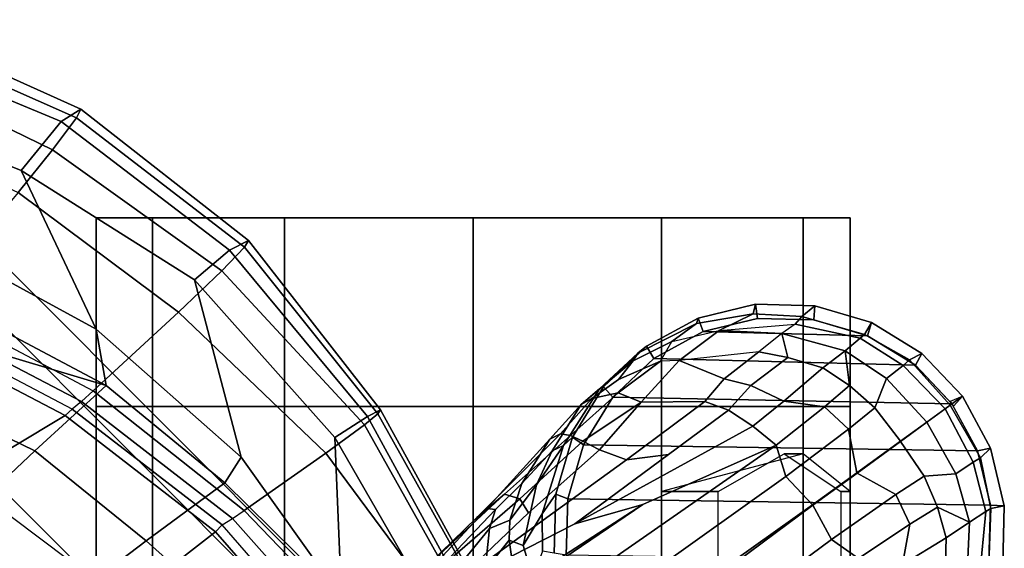
# Model space of a CAD drawing. Units: inches. Extents: x -15.3 to 11.7, y -13.4 to 13.4.
# Drawn here: x 8 to 11.3, y 7.6 to 9.3 of the extents above; entities that cross this region are included whole.
import ezdxf

# ---------------------------------------------------------------- set-up
doc = ezdxf.new("R2010")
doc.units = ezdxf.units.IN
doc.header["$MEASUREMENT"] = 0
for name, color, linetype in [('SEAT-BASE', 5, 'Continuous'), ('SEAT-CASTER', 5, 'Continuous'), ('SEAT-FABRIC', 5, 'Continuous'), ('SEAT-FOOTREST', 5, 'Continuous'), ('SEAT-FRAME', 5, 'Continuous')]:
    doc.layers.add(name, color=color, linetype=linetype)

msp = doc.modelspace()

# ---------------------------------------------------------------- linework, layer by layer
at = {"layer": 'SEAT-BASE'}
for points in [[(8.8438, 7.4219, 14.4688), (8.9531, 7.5156, 15), (7.5156, 8.9531, 15), (7.4219, 8.8438, 14.4688)], [(8.5469, 7.1719, 14.0781), (8.8438, 7.4219, 14.4688), (7.4219, 8.8438, 14.4688), (7.1719, 8.5469, 14.0781)], [(8.1406, 6.8281, 13.9375), (8.5469, 7.1719, 14.0781), (7.1719, 8.5469, 14.0781), (6.8281, 8.1406, 13.9375)], [(10.2502, 8.3427, 2.6048), (10.245, 8.3243, 3.2725), (10.4325, 8.356, 3.3865), (10.4406, 8.3884, 2.6048)], [(10.447, 8.3413, 2.5724), (10.2661, 8.2978, 2.5724), (10.2502, 8.3427, 2.6048), (10.4406, 8.3884, 2.6048)], [(10.4325, 8.356, 3.3865), (10.5932, 8.348, 3.477), (10.6363, 8.3833, 2.6048), (10.4406, 8.3884, 2.6048)], [(10.633, 8.3364, 2.5724), (10.447, 8.3413, 2.5724), (10.4406, 8.3884, 2.6048), (10.6363, 8.3833, 2.6048)], [(10.6363, 8.3833, 2.6048), (10.5932, 8.348, 3.477), (10.8019, 8.2879, 3.533), (10.8241, 8.3277, 2.6048)], [(10.8114, 8.2835, 2.5724), (10.633, 8.3364, 2.5724), (10.6363, 8.3833, 2.6048), (10.8241, 8.3277, 2.6048)], [(10.0345, 8.201, 3.4209), (10.1628, 8.2648, 3.4479), (10.245, 8.3243, 3.2725), (10.0502, 8.2267, 3.2632)], [(10.0502, 8.2267, 3.2632), (10.245, 8.3243, 3.2725), (10.2502, 8.3427, 2.6048), (10.0782, 8.2493, 2.6048)], [(10.2661, 8.2978, 2.5724), (10.1026, 8.209, 2.5724), (10.0782, 8.2493, 2.6048), (10.2502, 8.3427, 2.6048)], [(10.1628, 8.2648, 3.4479), (10.3201, 8.3011, 3.5516), (10.4325, 8.356, 3.3865), (10.245, 8.3243, 3.2725)], [(10.8114, 8.2835, 2.5724), (10.2661, 8.2978, 2.5724), (10.447, 8.3413, 2.5724), (10.633, 8.3364, 2.5724)], [(10.3201, 8.3011, 3.5516), (10.5721, 8.3226, 3.601), (10.5932, 8.348, 3.477), (10.4325, 8.356, 3.3865)], [(10.7869, 8.2757, 3.6164), (10.8019, 8.2879, 3.533), (10.5932, 8.348, 3.477), (10.5721, 8.3226, 3.601)], [(10.8019, 8.2879, 3.533), (10.9504, 8.2042, 3.4731), (10.991, 8.2254, 2.6048), (10.8241, 8.3277, 2.6048)], [(10.97, 8.1863, 2.5724), (10.8114, 8.2835, 2.5724), (10.8241, 8.3277, 2.6048), (10.991, 8.2254, 2.6048)], [(10.8114, 8.2835, 2.5724), (10.97, 8.1863, 2.5724), (10.1026, 8.209, 2.5724), (10.2661, 8.2978, 2.5724)], [(10.1875, 8.2017, 3.7066), (10.1254, 8.2001, 3.6344), (10.1628, 8.2648, 3.4479), (10.3201, 8.3011, 3.5516)], [(10.4516, 8.2311, 3.8095), (10.1875, 8.2017, 3.7066), (10.3201, 8.3011, 3.5516), (10.5269, 8.2919, 3.6932)], [(10.5721, 8.3226, 3.601), (10.5269, 8.2919, 3.6932), (10.3201, 8.3011, 3.5516), (10.5721, 8.3226, 3.601)], [(10.5476, 8.2114, 3.859), (10.5269, 8.2919, 3.6932), (10.4516, 8.2311, 3.8095), (10.5476, 8.2114, 3.859)], [(10.5269, 8.2919, 3.6932), (10.7369, 8.2345, 3.7698), (10.7869, 8.2757, 3.6164), (10.5721, 8.3226, 3.601)], [(10.6638, 8.1775, 3.8963), (10.7369, 8.2345, 3.7698), (10.5269, 8.2919, 3.6932), (10.5476, 8.2114, 3.859)], [(9.9857, 8.1396, 3.5709), (10.1254, 8.2001, 3.6344), (10.1628, 8.2648, 3.4479), (10.0345, 8.201, 3.4209)], [(10.7369, 8.2345, 3.7698), (10.8745, 8.1421, 3.8153), (10.9295, 8.1849, 3.6517), (10.7869, 8.2757, 3.6164)], [(10.9295, 8.1849, 3.6517), (10.9504, 8.2042, 3.4731), (10.8019, 8.2879, 3.533), (10.7869, 8.2757, 3.6164)], [(9.862, 8.0559, 3.395), (10.0345, 8.201, 3.4209), (10.0502, 8.2267, 3.2632), (9.923, 8.108, 3.1412)], [(9.9361, 8.1145, 2.6048), (9.923, 8.108, 3.1412), (10.0502, 8.2267, 3.2632), (10.0782, 8.2493, 2.6048)], [(10.1026, 8.209, 2.5724), (9.9676, 8.081, 2.5724), (9.9361, 8.1145, 2.6048), (10.0782, 8.2493, 2.6048)], [(10.1875, 8.2017, 3.7066), (10.3357, 8.141, 3.9225), (10.4516, 8.2311, 3.8095), (10.1875, 8.2017, 3.7066)], [(10.4516, 8.2311, 3.8095), (10.3357, 8.141, 3.9225), (10.4246, 8.1187, 3.9782), (10.5476, 8.2114, 3.859)], [(10.7516, 8.1188, 3.9343), (10.7369, 8.2345, 3.7698), (10.6638, 8.1775, 3.8963), (10.7516, 8.1188, 3.9343)], [(10.8352, 8.0449, 3.9596), (10.8745, 8.1421, 3.8153), (10.7369, 8.2345, 3.7698), (10.7516, 8.1188, 3.9343)], [(10.0345, 8.201, 3.4209), (9.862, 8.0559, 3.395), (9.8972, 8.0766, 3.5956), (9.9857, 8.1396, 3.5709)], [(9.9844, 8.0953, 3.7177), (10.1254, 8.2001, 3.6344), (9.9857, 8.1396, 3.5709), (9.8972, 8.0766, 3.5956)], [(11.0914, 8.0584, 2.5724), (9.9676, 8.081, 2.5724), (10.1026, 8.209, 2.5724), (10.97, 8.1863, 2.5724)], [(9.9844, 8.0953, 3.7177), (10.0608, 8.0637, 3.8747), (10.1875, 8.2017, 3.7066), (10.1254, 8.2001, 3.6344)], [(10.0608, 8.0637, 3.8747), (10.2718, 8.0666, 3.9934), (10.3357, 8.141, 3.9225), (10.1875, 8.2017, 3.7066)], [(10.4246, 8.1187, 3.9782), (10.5345, 8.0669, 4.0356), (10.6638, 8.1775, 3.8963), (10.5476, 8.2114, 3.859)], [(10.9295, 8.1849, 3.6517), (11.0685, 8.042, 3.6581), (11.0854, 8.0542, 3.5525), (10.9504, 8.2042, 3.4731)], [(10.991, 8.2254, 2.6048), (10.9504, 8.2042, 3.4731), (11.0854, 8.0542, 3.5525), (11.1258, 8.0834, 2.6048)], [(11.0981, 8.0514, 2.5724), (10.97, 8.1863, 2.5724), (10.991, 8.2254, 2.6048), (11.1258, 8.0834, 2.6048)], [(10.6638, 8.1775, 3.8963), (10.5345, 8.0669, 4.0356), (10.6689, 8.0484, 4.0332), (10.7516, 8.1188, 3.9343)], [(11.0078, 7.9977, 3.8339), (11.0685, 8.042, 3.6581), (10.9295, 8.1849, 3.6517), (10.8745, 8.1421, 3.8153)], [(7.7344, 6.4844, 14.0781), (8.1406, 6.8281, 13.9375), (6.8281, 8.1406, 13.9375), (6.4844, 7.7344, 14.0781)], [(10.4246, 8.1187, 3.9782), (10.3357, 8.141, 3.9225), (10.2718, 8.0666, 3.9934), (10.3511, 8.0379, 4.0477)], [(10.8352, 8.0449, 3.9596), (10.9204, 7.9345, 3.9786), (11.0078, 7.9977, 3.8339), (10.8745, 8.1421, 3.8153)], [(9.862, 8.0559, 3.395), (9.923, 8.108, 3.1412), (9.8039, 7.921, 3.0257), (9.7664, 7.9027, 3.2382)], [(9.7939, 7.9593, 3.7598), (9.8268, 7.9538, 3.8395), (9.9844, 8.0953, 3.7177), (9.8972, 8.0766, 3.5956)], [(9.8039, 7.921, 3.0257), (9.923, 8.108, 3.1412), (9.9361, 8.1145, 2.6048), (9.8338, 7.9476, 2.6048)], [(9.8675, 7.9346, 3.9284), (10.0608, 8.0637, 3.8747), (9.9844, 8.0953, 3.7177), (9.8268, 7.9538, 3.8395)], [(9.9676, 8.081, 2.5724), (9.8704, 7.9223, 2.5724), (9.8338, 7.9476, 2.6048), (9.9361, 8.1145, 2.6048)], [(10.4312, 7.9846, 4.1008), (10.5345, 8.0669, 4.0356), (10.4246, 8.1187, 3.9782), (10.3511, 8.0379, 4.0477)], [(10.6689, 8.0484, 4.0332), (10.748, 7.9741, 4.059), (10.8352, 8.0449, 3.9596), (10.7516, 8.1188, 3.9343)], [(9.7939, 7.9593, 3.7598), (9.8972, 8.0766, 3.5956), (9.862, 8.0559, 3.395), (9.7578, 7.942, 3.6981)], [(10.0608, 8.0637, 3.8747), (9.8675, 7.9346, 3.9284), (9.9228, 7.9063, 4.0121), (10.0608, 8.0637, 3.8747)], [(11.0914, 8.0584, 2.5724), (11.1756, 7.9034, 2.5724), (9.8704, 7.9223, 2.5724), (9.9676, 8.081, 2.5724)], [(10.0126, 7.873, 4.0889), (10.2718, 8.0666, 3.9934), (10.0608, 8.0637, 3.8747), (9.9228, 7.9063, 4.0121)], [(10.2718, 8.0666, 3.9934), (10.0126, 7.873, 4.0889), (10.1518, 7.8904, 4.1157), (10.3511, 8.0379, 4.0477)], [(10.6689, 8.0484, 4.0332), (10.5345, 8.0669, 4.0356), (10.4312, 7.9846, 4.1008), (10.5081, 7.9217, 4.1389)], [(11.1258, 8.0834, 2.6048), (11.0854, 8.0542, 3.5525), (11.0855, 8.054, 3.5525), (11.1258, 8.0834, 2.6048)], [(11.1258, 8.0834, 2.6048), (11.0855, 8.054, 3.5525), (11.1865, 7.8792, 3.4731), (11.2192, 7.9113, 2.6048)], [(11.1258, 8.0834, 2.6048), (11.2192, 7.9113, 2.6048), (11.1756, 7.9034, 2.5724), (11.0868, 8.0669, 2.5724)], [(9.6649, 7.7952, 3.4853), (9.7578, 7.942, 3.6981), (9.862, 8.0559, 3.395), (9.7664, 7.9027, 3.2382)], [(10.3511, 8.0379, 4.0477), (10.1518, 7.8904, 4.1157), (9.8416, 7.6607, 4.209), (10.4312, 7.9846, 4.1008)], [(10.5407, 7.8174, 4.1776), (10.748, 7.9741, 4.059), (10.6689, 8.0484, 4.0332), (10.5081, 7.9217, 4.1389)], [(10.7764, 7.8303, 4.1136), (10.9204, 7.9345, 3.9786), (10.8352, 8.0449, 3.9596), (10.748, 7.9741, 4.059)], [(11.0685, 8.042, 3.6581), (11.0078, 7.9977, 3.8339), (11.0079, 7.9976, 3.8339), (11.0687, 8.0417, 3.6581)], [(11.104, 7.8262, 3.8153), (11.1617, 7.8653, 3.6517), (11.0687, 8.0417, 3.6581), (11.0079, 7.9976, 3.8339)], [(11.0685, 8.042, 3.6581), (11.0687, 8.0417, 3.6581), (11.0855, 8.054, 3.5525), (11.0854, 8.0542, 3.5525)], [(11.1865, 7.8792, 3.4731), (11.0855, 8.054, 3.5525), (11.0687, 8.0417, 3.6581), (11.1617, 7.8653, 3.6517)], [(10.9204, 7.9345, 3.9786), (10.9207, 7.934, 3.9786), (11.0079, 7.9976, 3.8339), (11.0078, 7.9977, 3.8339)], [(11.104, 7.8262, 3.8153), (11.0079, 7.9976, 3.8339), (10.9207, 7.934, 3.9786), (10.9994, 7.8189, 3.9596)], [(10.4312, 7.9846, 4.1008), (9.8416, 7.6607, 4.209), (10.0664, 7.7249, 4.2077), (10.5081, 7.9217, 4.1389)], [(10.5407, 7.8174, 4.1776), (10.6296, 7.7236, 4.1833), (10.7764, 7.8303, 4.1136), (10.748, 7.9741, 4.059)], [(9.516, 7.6825, 3.9252), (9.7939, 7.9593, 3.7598), (9.7578, 7.942, 3.6981), (9.5495, 7.7116, 3.8366)], [(9.6075, 7.7592, 3.9476), (9.8268, 7.9538, 3.8395), (9.7939, 7.9593, 3.7598), (9.516, 7.6825, 3.9252)], [(9.5495, 7.7116, 3.8366), (9.7578, 7.942, 3.6981), (9.6649, 7.7952, 3.4853), (9.5777, 7.7084, 3.6521)], [(9.6587, 7.7444, 4.0508), (9.8675, 7.9346, 3.9284), (9.8268, 7.9538, 3.8395), (9.6075, 7.7592, 3.9476)], [(9.6871, 7.6972, 4.1297), (9.9228, 7.9063, 4.0121), (9.8675, 7.9346, 3.9284), (9.6587, 7.7444, 4.0508)], [(9.7782, 7.7598, 2.6048), (9.7324, 7.6938, 3.0201), (9.8039, 7.921, 3.0257), (9.8338, 7.9476, 2.6048)], [(9.8704, 7.9223, 2.5724), (9.8176, 7.7439, 2.5724), (9.7782, 7.7598, 2.6048), (9.8338, 7.9476, 2.6048)], [(10.9204, 7.9345, 3.9786), (10.7764, 7.8303, 4.1136), (10.7772, 7.8292, 4.1136), (10.9207, 7.934, 3.9786)], [(10.9052, 7.7578, 4.059), (10.9994, 7.8189, 3.9596), (10.9207, 7.934, 3.9786), (10.7772, 7.8292, 4.1136)], [(1.2953, 1.5183, 6.6264), (10.5081, 7.9217, 4.1389), (10.0664, 7.7249, 4.2077), (1.1848, 1.6988, 6.5161)], [(10.5407, 7.8174, 4.1776), (10.5081, 7.9217, 4.1389), (1.2953, 1.5183, 6.6264), (1.4887, 1.3703, 6.6746)], [(9.9228, 7.9063, 4.0121), (9.6871, 7.6972, 4.1297), (9.4281, 7.4507, 4.2497), (10.0126, 7.873, 4.0889)], [(9.6649, 7.7952, 3.4853), (9.7664, 7.9027, 3.2382), (9.7143, 7.7901, 3.2302), (9.6252, 7.6733, 3.3761)], [(9.7143, 7.7901, 3.2302), (9.8039, 7.921, 3.0257), (9.7324, 7.6938, 3.0201), (9.6704, 7.5892, 3.1629)], [(9.8039, 7.921, 3.0257), (9.7143, 7.7901, 3.2302), (9.7664, 7.9027, 3.2382), (9.8039, 7.921, 3.0257)], [(11.219, 7.7225, 2.5724), (9.8176, 7.7439, 2.5724), (9.8704, 7.9223, 2.5724), (11.1756, 7.9034, 2.5724)], [(11.2192, 7.9113, 2.6048), (11.2649, 7.7209, 2.6048), (11.219, 7.7225, 2.5724), (11.1756, 7.9034, 2.5724)], [(11.2649, 7.7209, 2.6048), (11.2192, 7.9113, 2.6048), (11.1865, 7.8792, 3.4731), (11.2202, 7.7121, 3.533)], [(9.8416, 7.6607, 4.209), (10.1518, 7.8904, 4.1157), (10.0126, 7.873, 4.0889), (9.4281, 7.4507, 4.2497)], [(11.204, 7.7016, 3.6164), (11.2202, 7.7121, 3.533), (11.1865, 7.8792, 3.4731), (11.1617, 7.8653, 3.6517)], [(11.204, 7.7016, 3.6164), (11.1617, 7.8653, 3.6517), (11.104, 7.8262, 3.8153), (11.1493, 7.6668, 3.7698)], [(10.6296, 7.7236, 4.1833), (10.5407, 7.8174, 4.1776), (1.4887, 1.3703, 6.6746), (1.581, 1.2915, 6.6862)], [(10.6296, 7.7236, 4.1833), (10.6303, 7.7226, 4.1833), (10.7772, 7.8292, 4.1136), (10.7764, 7.8303, 4.1136)], [(10.9052, 7.7578, 4.059), (10.7772, 7.8292, 4.1136), (10.6303, 7.7226, 4.1833), (10.6921, 7.609, 4.1776)], [(11.0438, 7.7165, 3.9343), (10.9994, 7.8189, 3.9596), (10.9052, 7.7578, 4.059), (10.9513, 7.6596, 4.0332)], [(11.0438, 7.7165, 3.9343), (11.1493, 7.6668, 3.7698), (11.104, 7.8262, 3.8153), (10.9994, 7.8189, 3.9596)], [(9.6252, 7.6733, 3.3761), (9.5579, 7.6462, 3.5576), (9.5777, 7.7084, 3.6521), (9.6649, 7.7952, 3.4853)], [(9.7143, 7.7901, 3.2302), (9.6704, 7.5892, 3.1629), (9.623, 7.607, 3.297), (9.6252, 7.6733, 3.3761)], [(9.3444, 7.5142, 4.0827), (9.2193, 7.3632, 4.2317), (9.6587, 7.7444, 4.0508), (9.6075, 7.7592, 3.9476)], [(9.2193, 7.3632, 4.2317), (9.4281, 7.4507, 4.2497), (9.6871, 7.6972, 4.1297), (9.6587, 7.7444, 4.0508)], [(9.2771, 7.4505, 4.0514), (9.3444, 7.5142, 4.0827), (9.6075, 7.7592, 3.9476), (9.516, 7.6825, 3.9252)], [(9.7335, 7.5711, 2.9578), (9.7324, 7.6938, 3.0201), (9.7782, 7.7598, 2.6048), (9.7731, 7.5641, 2.6048)], [(9.8176, 7.7439, 2.5724), (9.8127, 7.5579, 2.5724), (9.7731, 7.5641, 2.6048), (9.7782, 7.7598, 2.6048)], [(11.219, 7.7225, 2.5724), (11.2141, 7.5365, 2.5724), (9.8127, 7.5579, 2.5724), (9.8176, 7.7439, 2.5724)], [(10.7812, 7.5459, 4.1389), (10.9513, 7.6596, 4.0332), (10.9052, 7.7578, 4.059), (10.6921, 7.609, 4.1776)], [(10.0664, 7.7249, 4.2077), (8.5718, 6.7596, 4.5256), (1.2838, 1.8102, 6.4477), (1.1848, 1.6988, 6.5161)], [(10.6296, 7.7236, 4.1833), (1.581, 1.2915, 6.6862), (1.7169, 1.1045, 6.6862), (10.6303, 7.7226, 4.1833)], [(1.7169, 1.1045, 6.6862), (1.7632, 0.9924, 6.6746), (10.6921, 7.609, 4.1776), (10.6303, 7.7226, 4.1833)], [(9.8416, 7.6607, 4.209), (9.4281, 7.4507, 4.2497), (8.5718, 6.7596, 4.5256), (10.0664, 7.7249, 4.2077)], [(9.3657, 7.4853, 3.887), (9.3879, 7.5383, 3.9362), (9.5495, 7.7116, 3.8366), (9.5777, 7.7084, 3.6521)], [(9.3657, 7.4853, 3.887), (9.5777, 7.7084, 3.6521), (9.5579, 7.6462, 3.5576), (9.4363, 7.4963, 3.6382)], [(9.3879, 7.5383, 3.9362), (9.3966, 7.5665, 3.9883), (9.516, 7.6825, 3.9252), (9.5495, 7.7116, 3.8366)], [(11.0438, 7.7165, 3.9343), (10.9513, 7.6596, 4.0332), (10.9274, 7.5261, 4.0356), (11.0726, 7.6149, 3.8963)], [(11.0438, 7.7165, 3.9343), (11.0726, 7.6149, 3.8963), (11.1493, 7.6668, 3.7698), (11.0438, 7.7165, 3.9343)], [(11.1822, 7.4829, 3.601), (11.2129, 7.4951, 3.477), (11.2202, 7.7121, 3.533), (11.204, 7.7016, 3.6164)], [(11.2649, 7.7209, 2.6048), (11.2202, 7.7121, 3.533), (11.2129, 7.4951, 3.477), (11.2598, 7.5252, 2.6048)], [(11.2649, 7.7209, 2.6048), (11.2598, 7.5252, 2.6048), (11.2141, 7.5365, 2.5724), (11.219, 7.7225, 2.5724)], [(9.5437, 7.5078, 3.3711), (9.5579, 7.6462, 3.5576), (9.6252, 7.6733, 3.3761), (9.623, 7.607, 3.297)], [(9.702, 7.4832, 3.053), (9.6704, 7.5892, 3.1629), (9.7324, 7.6938, 3.0201), (9.7335, 7.5711, 2.9578)], [(11.1822, 7.4829, 3.601), (11.204, 7.7016, 3.6164), (11.1493, 7.6668, 3.7698), (11.1391, 7.4494, 3.6932)], [(9.4363, 7.4963, 3.6382), (9.5579, 7.6462, 3.5576), (9.5437, 7.5078, 3.3711), (9.4, 7.3452, 3.4546)], [(10.7812, 7.5459, 4.1389), (10.8172, 7.4533, 4.1008), (10.9274, 7.5261, 4.0356), (10.9513, 7.6596, 4.0332)], [(11.0689, 7.4939, 3.859), (11.1391, 7.4494, 3.6932), (11.1493, 7.6668, 3.7698), (11.0726, 7.6149, 3.8963)], [(1.7632, 0.9924, 6.6746), (1.8442, 0.7627, 6.6264), (10.7812, 7.5459, 4.1389), (10.6921, 7.609, 4.1776)], [(9.5437, 7.5078, 3.3711), (9.623, 7.607, 3.297), (9.6429, 7.4671, 3.1548), (9.5513, 7.3922, 3.2423)], [(9.6704, 7.5892, 3.1629), (9.702, 7.4832, 3.053), (9.6429, 7.4671, 3.1548), (9.623, 7.607, 3.297)], [(11.0689, 7.4939, 3.859), (11.0726, 7.6149, 3.8963), (10.9274, 7.5261, 4.0356), (10.9427, 7.4056, 3.9782)]]:
    msp.add_3dface(points, dxfattribs=at)
at = {"layer": 'SEAT-CASTER', "linetype": 'Continuous'}
for points in [[(8.4415, 8.6743, 0.6275), (8.4415, 8.0493, 0.6275), (8.254, 8.0493, 1.2525), (8.254, 8.6743, 1.2525)], [(8.254, 8.6743, 1.2525), (8.254, 8.0493, 1.2525), (8.4415, 8.0493, 1.8775), (8.4415, 8.6743, 1.8775)], [(8.879, 8.6743, 0.1587), (8.879, 8.0493, 0.1587), (8.4415, 8.0493, 0.6275), (8.4415, 8.6743, 0.6275)], [(8.4415, 8.6743, 1.8775), (8.4415, 8.0493, 1.8775), (8.879, 8.0493, 2.3462), (8.879, 8.6743, 2.3462)], [(9.504, 8.6743, 0.0025), (9.504, 8.0493, 0.0025), (8.879, 8.0493, 0.1587), (8.879, 8.6743, 0.1587)], [(8.879, 8.6743, 2.3462), (8.879, 8.0493, 2.3462), (9.504, 8.0493, 2.5025), (9.504, 8.6743, 2.5025)], [(10.129, 8.6743, 0.1587), (10.129, 8.0493, 0.1587), (9.504, 8.0493, 0.0025), (9.504, 8.6743, 0.0025)], [(9.504, 8.6743, 2.5025), (9.504, 8.0493, 2.5025), (10.129, 8.0493, 2.3462), (10.129, 8.6743, 2.3462)], [(10.5977, 8.6743, 0.6275), (10.5977, 8.0493, 0.6275), (10.129, 8.0493, 0.1587), (10.129, 8.6743, 0.1587)], [(10.129, 8.6743, 2.3462), (10.129, 8.0493, 2.3462), (10.5977, 8.0493, 1.8775), (10.5977, 8.6743, 1.8775)], [(10.5977, 8.6743, 1.8775), (10.5977, 8.0493, 1.8775), (10.754, 8.0493, 1.2525), (10.754, 8.6743, 1.2525)], [(10.754, 8.6743, 1.2525), (10.754, 8.0493, 1.2525), (10.5977, 8.0493, 0.6275), (10.5977, 8.6743, 0.6275)], [(8.254, 8.0493, 1.2525), (8.254, 7.2993, 1.2525), (8.4415, 7.2993, 1.8775), (8.4415, 8.0493, 1.8775)], [(8.4415, 8.0493, 1.8775), (8.4415, 7.2993, 1.8775), (8.879, 7.2993, 2.3462), (8.879, 8.0493, 2.3462)], [(8.879, 8.0493, 2.3462), (8.879, 7.2993, 2.3462), (9.504, 7.2993, 2.5025), (9.504, 8.0493, 2.5025)], [(9.504, 8.0493, 2.5025), (9.504, 7.2993, 2.5025), (10.129, 7.2993, 2.3462), (10.129, 8.0493, 2.3462)], [(10.129, 8.0493, 2.3462), (10.129, 7.2993, 2.3462), (10.5977, 7.2993, 1.8775), (10.5977, 8.0493, 1.8775)], [(10.5977, 8.0493, 1.8775), (10.5977, 7.2993, 1.8775), (10.754, 7.2993, 1.2525), (10.754, 8.0493, 1.2525)]]:
    msp.add_3dface(points, dxfattribs=at)
at = {"layer": 'SEAT-CASTER'}
for points, invisible_edges in [([(9.504, 8.6743, 0.0025), (8.254, 8.6743, 1.2525), (8.4415, 8.6743, 1.8775), (10.129, 8.6743, 0.1587)], 5), ([(8.879, 8.6743, 0.1587), (8.4415, 8.6743, 0.6275), (8.254, 8.6743, 1.2525), (9.504, 8.6743, 0.0025)], 4), ([(10.129, 8.6743, 0.1587), (8.4415, 8.6743, 1.8775), (8.879, 8.6743, 2.3462), (10.5977, 8.6743, 0.6275)], 5), ([(10.5977, 8.6743, 0.6275), (8.879, 8.6743, 2.3462), (9.504, 8.6743, 2.5025), (10.754, 8.6743, 1.2525)], 5), ([(10.754, 8.6743, 1.2525), (9.504, 8.6743, 2.5025), (10.129, 8.6743, 2.3462), (10.5977, 8.6743, 1.8775)], 1), ([(8.254, 8.0493, 1.2525), (9.504, 8.0493, 0.0025), (10.129, 8.0493, 0.1587), (8.4415, 8.0493, 1.8775)], 5), ([(8.4415, 8.0493, 0.6275), (8.879, 8.0493, 0.1587), (9.504, 8.0493, 0.0025), (8.254, 8.0493, 1.2525)], 4), ([(8.4415, 8.0493, 1.8775), (10.129, 8.0493, 0.1587), (10.5977, 8.0493, 0.6275), (8.879, 8.0493, 2.3462)], 5), ([(8.879, 8.0493, 2.3462), (10.5977, 8.0493, 0.6275), (10.754, 8.0493, 1.2525), (9.504, 8.0493, 2.5025)], 5), ([(9.504, 8.0493, 2.5025), (10.754, 8.0493, 1.2525), (10.5977, 8.0493, 1.8775), (10.129, 8.0493, 2.3462)], 1)]:
    msp.add_3dface(points, dxfattribs=dict(at, invisible_edges=invisible_edges))
for points in [[(10.754, 8.0493, 1.2525), (10.754, 7.2993, 1.2525), (8.254, 7.2993, 1.2525), (8.254, 8.0493, 1.2525)], [(10.129, 7.768, 2.3462), (10.3165, 7.768, 2.7837), (10.5352, 7.893, 2.7837), (10.5977, 7.893, 1.8775)], [(10.5977, 7.893, 1.8775), (10.5352, 7.893, 2.7837), (10.7227, 7.768, 2.7837), (10.754, 7.768, 1.2525)], [(10.129, 7.5493, 2.3462), (10.3165, 7.5493, 2.7837), (10.3165, 7.768, 2.7837), (10.129, 7.768, 2.3462)], [(10.754, 7.768, 1.2525), (10.7227, 7.768, 2.7837), (10.7227, 7.5493, 2.7837), (10.754, 7.5493, 1.2525)]]:
    msp.add_3dface(points, dxfattribs=at)
at = {"layer": 'SEAT-FABRIC'}
for points in [[(7.622, 7.6959, 34.029), (7.5666, 7.6729, 34.0885), (8.1312, 7.2783, 33.9064), (8.2014, 7.313, 33.8543)], [(7.5666, 7.6729, 34.0885), (7.5666, -7.6729, 34.0885), (8.1312, -7.2783, 33.9064), (8.1312, 7.2783, 33.9064)], [(8.2014, 7.313, 33.8543), (8.2459, 7.3174, 33.7958), (7.622, 7.6959, 34.029)]]:
    msp.add_3dface(points, dxfattribs=at)
at = {"layer": 'SEAT-FOOTREST'}
msp.add_3dface([(7.3281, 6.1406, 15), (8.9531, 7.5156, 15), (7.5156, 8.9531, 15), (6.1406, 7.3281, 15)], dxfattribs=at)
at = {"layer": 'SEAT-FRAME'}
for points in [[(8.2029, 9.0347, 33.759), (8.1387, 8.9939, 33.6056), (7.3992, 9.3008, 34.0183), (7.5451, 9.3305, 34.1241)], [(7.5451, 9.3305, 34.1241), (7.5327, 9.2957, 34.2837), (8.1887, 9.006, 33.9198), (8.2029, 9.0347, 33.759)], [(7.305, 9.1133, 34.0962), (7.3992, 9.3008, 34.0183), (8.1387, 8.9939, 33.6056), (8.006, 8.831, 33.7023)], [(8.1887, 9.006, 33.9198), (7.5327, 9.2957, 34.2837), (7.4834, 9.2047, 34.4098), (8.109, 8.9, 34.0928)], [(8.109, 8.9, 34.0928), (7.4834, 9.2047, 34.4098), (7.3879, 9.0392, 34.5163), (7.9954, 8.7583, 34.2158)], [(8.006, 8.831, 33.7023), (8.2548, 8.3062, 33.5926), (7.4814, 8.7264, 34.0482), (7.305, 9.1133, 34.0962)], [(8.2029, 9.0347, 33.759), (8.7588, 8.5991, 33.4238), (8.6966, 8.5672, 33.2822), (8.1387, 8.9939, 33.6056)], [(8.7588, 8.5991, 33.4238), (8.2029, 9.0347, 33.759), (8.1887, 9.006, 33.9198), (8.7455, 8.5773, 33.5782)], [(8.5802, 8.4692, 33.2997), (8.006, 8.831, 33.7023), (8.1387, 8.9939, 33.6056), (8.6966, 8.5672, 33.2822)], [(8.1887, 9.006, 33.9198), (8.109, 8.9, 34.0928), (8.6709, 8.4992, 33.7548), (8.7455, 8.5773, 33.5782)], [(8.6709, 8.4992, 33.7548), (8.109, 8.9, 34.0928), (7.9954, 8.7583, 34.2158), (8.5273, 8.3621, 33.9229)], [(8.006, 8.831, 33.7023), (8.5802, 8.4692, 33.2997), (8.7353, 7.8819, 33.261), (8.2548, 8.3062, 33.5926)], [(8.2441, 8.1011, 34.0701), (8.5273, 8.3621, 33.9229), (7.9954, 8.7583, 34.2158), (7.691, 8.3944, 34.3272)], [(7.6519, 8.4554, 33.8034), (7.4814, 8.7264, 34.0482), (8.2548, 8.3062, 33.5926), (8.2878, 8.1192, 33.4919)], [(9.1969, 8.0385, 33.1403), (9.1539, 8.0163, 33.0122), (8.6966, 8.5672, 33.2822), (8.7588, 8.5991, 33.4238)], [(8.7588, 8.5991, 33.4238), (8.7455, 8.5773, 33.5782), (9.1878, 8.0252, 33.2861), (9.1969, 8.0385, 33.1403)], [(8.5802, 8.4692, 33.2997), (8.6966, 8.5672, 33.2822), (9.1539, 8.0163, 33.0122), (9.0452, 7.9472, 32.9937)], [(9.1878, 8.0252, 33.2861), (8.7455, 8.5773, 33.5782), (8.6709, 8.4992, 33.7548), (9.1435, 7.9885, 33.4204)], [(8.5273, 8.3621, 33.9229), (9.016, 7.8952, 33.605), (9.1435, 7.9885, 33.4204), (8.6709, 8.4992, 33.7548)], [(7.6519, 8.4554, 33.8034), (8.2878, 8.1192, 33.4919), (7.3576, 8.3962, 33.7316), (7.4992, 8.453, 33.7845)], [(9.0452, 7.9472, 32.9937), (9.0678, 7.4166, 32.9792), (8.7353, 7.8819, 33.261), (8.5802, 8.4692, 33.2997)], [(8.0513, 7.9028, 33.3948), (7.271, 8.2818, 33.6734), (7.3576, 8.3962, 33.7316), (8.2878, 8.1192, 33.4919)], [(7.691, 8.3944, 34.3272), (8.2441, 8.1011, 34.0701), (8.2058, 8.0663, 34.0748), (7.6553, 8.3527, 34.3219)], [(8.5273, 8.3621, 33.9229), (8.2441, 8.1011, 34.0701), (8.7445, 7.7051, 33.8013), (9.016, 7.8952, 33.605)], [(7.6553, 8.3527, 34.3219), (8.2058, 8.0663, 34.0748), (8.1749, 8.0408, 34.0541), (7.6386, 8.3224, 34.2991)], [(8.1519, 8.0197, 34.0724), (7.6192, 8.298, 34.3175), (7.0125, 7.982, 34.2398), (7.6372, 7.7117, 34.0665)], [(8.1519, 8.0197, 34.0724), (8.1749, 8.0408, 34.0541), (7.6386, 8.3224, 34.2991), (7.6192, 8.298, 34.3175)], [(8.2548, 8.3062, 33.5926), (8.7353, 7.8819, 33.261), (8.6807, 7.7964, 33.2484), (8.2878, 8.1192, 33.4919)], [(8.0513, 7.9028, 33.3948), (7.8865, 7.7478, 33.4207), (7.1734, 8.069, 33.663), (7.271, 8.2818, 33.6734)], [(8.6807, 7.7964, 33.2484), (8.4202, 7.6044, 33.226), (8.0513, 7.9028, 33.3948), (8.2878, 8.1192, 33.4919)], [(8.2058, 8.0663, 34.0748), (8.7059, 7.6784, 33.8149), (8.7445, 7.7051, 33.8013), (8.2441, 8.1011, 34.0701)], [(8.1749, 8.0408, 34.0541), (8.6715, 7.6576, 33.7912), (8.7059, 7.6784, 33.8149), (8.2058, 8.0663, 34.0748)], [(8.1519, 8.0197, 34.0724), (8.6498, 7.6352, 33.8096), (8.6715, 7.6576, 33.7912), (8.1749, 8.0408, 34.0541)], [(9.1969, 8.0385, 33.1403), (9.5429, 7.4092, 32.9033), (9.4778, 7.425, 32.7734), (9.1539, 8.0163, 33.0122)], [(9.5429, 7.4092, 32.9033), (9.1969, 8.0385, 33.1403), (9.1878, 8.0252, 33.2861), (9.5378, 7.4022, 33.0278)], [(8.6498, 7.6352, 33.8096), (8.1519, 8.0197, 34.0724), (7.6372, 7.7117, 34.0665), (8.2705, 7.34, 33.8322)], [(9.3846, 7.3585, 32.7504), (9.0452, 7.9472, 32.9937), (9.1539, 8.0163, 33.0122), (9.4778, 7.425, 32.7734)], [(9.1878, 8.0252, 33.2861), (9.1435, 7.9885, 33.4204), (9.4886, 7.3741, 33.1858), (9.5378, 7.4022, 33.0278)], [(9.4886, 7.3741, 33.1858), (9.1435, 7.9885, 33.4204), (9.016, 7.8952, 33.605), (9.4265, 7.3415, 33.2905)], [(9.2983, 7.0016, 32.7473), (9.0678, 7.4166, 32.9792), (9.0452, 7.9472, 32.9937), (9.3846, 7.3585, 32.7504)], [(8.4202, 7.6044, 33.226), (8.2503, 7.4762, 33.2837), (7.8865, 7.7478, 33.4207), (8.0513, 7.9028, 33.3948)], [(8.6807, 7.7964, 33.2484), (8.7353, 7.8819, 33.261), (9.0678, 7.4166, 32.9792)], [(9.2026, 7.2306, 33.5132), (9.4265, 7.3415, 33.2905), (9.016, 7.8952, 33.605), (8.7445, 7.7051, 33.8013)], [(9.0678, 7.4166, 32.9792), (8.7935, 7.2699, 33.0243), (8.4202, 7.6044, 33.226), (8.6807, 7.7964, 33.2484)], [(7.67, 7.5397, 33.5783), (8.0427, 7.3016, 33.4617), (8.2503, 7.4762, 33.2837), (7.8865, 7.7478, 33.4207)], [(8.2459, 7.3174, 33.7958), (8.2705, 7.34, 33.8322), (7.6372, 7.7117, 34.0665), (7.622, 7.6959, 34.029)], [(8.7445, 7.7051, 33.8013), (9.2026, 7.2306, 33.5132), (9.1481, 7.1825, 33.5468), (8.7059, 7.6784, 33.8149)], [(7.9678, 7.174, 33.8889), (8.1312, 7.2783, 33.9064), (7.5666, 7.6729, 34.0885), (7.4397, 7.5559, 34.0743)], [(8.7059, 7.6784, 33.8149), (9.1481, 7.1825, 33.5468), (9.0899, 7.178, 33.5352), (8.6715, 7.6576, 33.7912)], [(9.0651, 7.1591, 33.5535), (9.0899, 7.178, 33.5352), (8.6715, 7.6576, 33.7912), (8.6498, 7.6352, 33.8096)], [(9.0651, 7.1591, 33.5535), (8.6498, 7.6352, 33.8096), (8.2705, 7.34, 33.8322), (8.7696, 6.8112, 33.6122)], [(8.2503, 7.4762, 33.2837), (8.4202, 7.6044, 33.226), (8.7935, 7.2699, 33.0243), (8.5525, 7.1404, 33.1445)]]:
    msp.add_3dface(points, dxfattribs=at)

doc.saveas('drawing.dxf')
